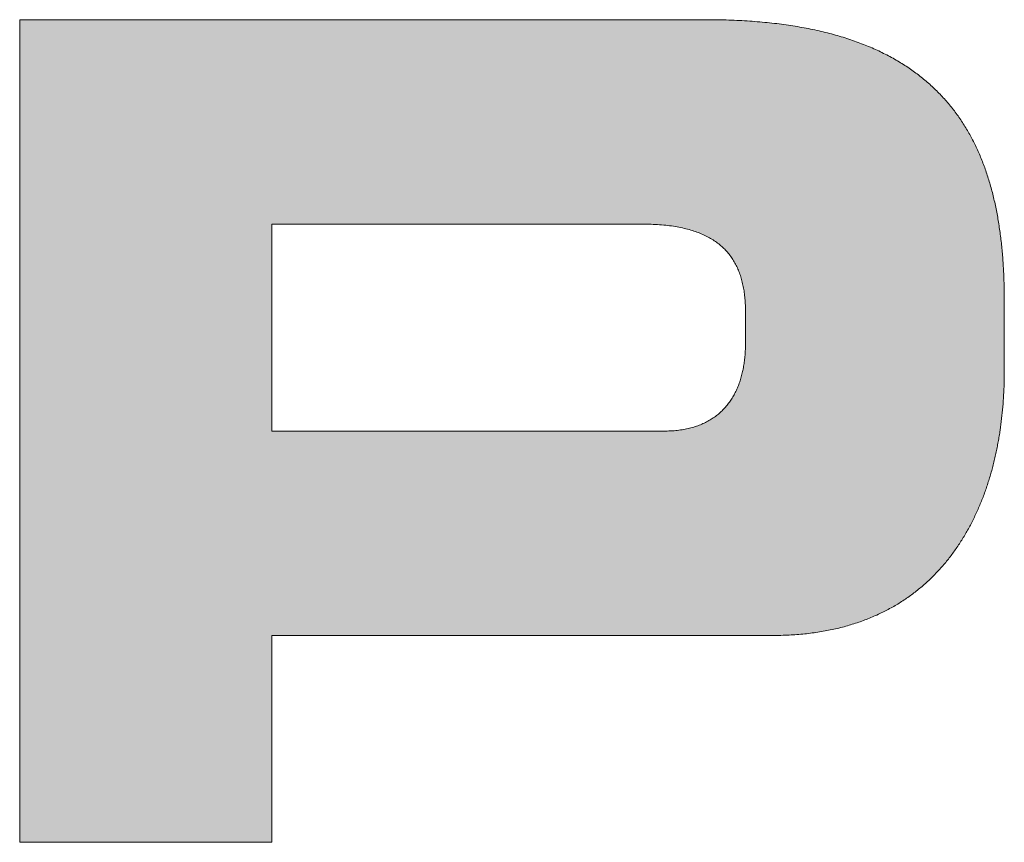
# Model space of a CAD drawing. Units: millimetres. Extents: x 269 to 2369, y 116 to 1601.
# Drawn here: x 1994 to 2021, y 274 to 296 of the extents above; entities that cross this region are included whole.
import ezdxf

# ---------------------------------------------------------------- set-up
doc = ezdxf.new("R2010")
doc.units = ezdxf.units.MM
doc.layers.add('Peneder_Logo_grau', color=7, linetype='Continuous', lineweight=5, true_color=0x203239)
doc.styles.add('Peneder_Arial', font='arial.ttf')
doc.styles.add('Peneder_Arial fett', font='arialbd.ttf')

# ---------------------------------------------------------------- blocks, each defined once
blk = doc.blocks.new('PLANKOPF_KLEIN')
at = {"layer": 'Peneder_Logo_grau'}
h = blk.add_hatch(color=256, dxfattribs=at)
h.paths.add_polyline_path([(-63.6576, 26.5637), (-63.6576, 27.6952), (-60.9152, 27.6952), (-60.9038, 27.6953), (-60.8925, 27.6954), (-60.8812, 27.6955), (-60.87, 27.6958), (-60.8588, 27.6961), (-60.8477, 27.6965), (-60.8367, 27.6969), (-60.8257, 27.6975), (-60.8148, 27.698), (-60.804, 27.6987), (-60.7932, 27.6994), (-60.7825, 27.7002), (-60.7718, 27.7011), (-60.7612, 27.702), (-60.7507, 27.703), (-60.7402, 27.704), (-60.7298, 27.7052), (-60.7194, 27.7064), (-60.7091, 27.7076), (-60.6989, 27.7089), (-60.6887, 27.7103), (-60.6786, 27.7117), (-60.6685, 27.7133), (-60.6585, 27.7148), (-60.6486, 27.7165), (-60.6387, 27.7182), (-60.6289, 27.7199), (-60.6191, 27.7217), (-60.6094, 27.7236), (-60.5998, 27.7256), (-60.5902, 27.7276), (-60.5806, 27.7296), (-60.5712, 27.7318), (-60.5617, 27.734), (-60.5524, 27.7362), (-60.5431, 27.7385), (-60.5339, 27.7409), (-60.5247, 27.7433), (-60.5155, 27.7458), (-60.5065, 27.7483), (-60.4975, 27.7509), (-60.4885, 27.7536), (-60.4796, 27.7563), (-60.4708, 27.7591), (-60.462, 27.7619), (-60.4532, 27.7648), (-60.4446, 27.7677), (-60.4359, 27.7707), (-60.4274, 27.7738), (-60.4189, 27.7769), (-60.4104, 27.7801), (-60.402, 27.7833), (-60.3937, 27.7866), (-60.3854, 27.7899), (-60.3772, 27.7933), (-60.369, 27.7967), (-60.3609, 27.8002), (-60.3528, 27.8037), (-60.3448, 27.8073), (-60.3368, 27.811), (-60.3289, 27.8147), (-60.3211, 27.8184), (-60.3133, 27.8222), (-60.3056, 27.8261), (-60.2979, 27.83), (-60.2902, 27.8339), (-60.2827, 27.8379), (-60.2751, 27.842), (-60.2677, 27.8461), (-60.2602, 27.8502), (-60.2529, 27.8544), (-60.2456, 27.8587), (-60.2383, 27.863), (-60.2311, 27.8673), (-60.2239, 27.8717), (-60.2168, 27.8761), (-60.2098, 27.8806), (-60.2028, 27.8852), (-60.1958, 27.8897), (-60.1889, 27.8944), (-60.1821, 27.899), (-60.1753, 27.9037), (-60.1685, 27.9085), (-60.1618, 27.9133), (-60.1552, 27.9182), (-60.1486, 27.9231), (-60.142, 27.928), (-60.1355, 27.933), (-60.1291, 27.938), (-60.1227, 27.9431), (-60.1164, 27.9482), (-60.1101, 27.9533), (-60.1038, 27.9585), (-60.0976, 27.9638), (-60.0915, 27.969), (-60.0854, 27.9743), (-60.0794, 27.9797), (-60.0734, 27.9851), (-60.0674, 27.9905), (-60.0615, 27.996), (-60.0557, 28.0015), (-60.0499, 28.0071), (-60.0441, 28.0127), (-60.0384, 28.0183), (-60.0327, 28.024), (-60.0271, 28.0297), (-60.0216, 28.0355), (-60.0161, 28.0412), (-60.0106, 28.0471), (-60.0052, 28.0529), (-59.9998, 28.0588), (-59.9945, 28.0647), (-59.9892, 28.0707), (-59.984, 28.0767), (-59.9788, 28.0828), (-59.9736, 28.0888), (-59.9685, 28.0949), (-59.9635, 28.1011), (-59.9585, 28.1072), (-59.9535, 28.1135), (-59.9486, 28.1197), (-59.9438, 28.126), (-59.939, 28.1323), (-59.9342, 28.1386), (-59.9295, 28.145), (-59.9248, 28.1514), (-59.9201, 28.1578), (-59.9156, 28.1643), (-59.911, 28.1708), (-59.9065, 28.1773), (-59.902, 28.1839), (-59.8976, 28.1905), (-59.8933, 28.1971), (-59.8889, 28.2037), (-59.8847, 28.2104), (-59.8804, 28.2171), (-59.8762, 28.2238), (-59.8721, 28.2306), (-59.868, 28.2374), (-59.8639, 28.2442), (-59.8599, 28.251), (-59.8559, 28.2579), (-59.852, 28.2648), (-59.8481, 28.2717), (-59.8442, 28.2786), (-59.8404, 28.2856), (-59.8366, 28.2926), (-59.8329, 28.2996), (-59.8292, 28.3067), (-59.8256, 28.3137), (-59.822, 28.3208), (-59.8184, 28.328), (-59.8149, 28.3351), (-59.8114, 28.3423), (-59.808, 28.3494), (-59.8046, 28.3567), (-59.8013, 28.3639), (-59.7979, 28.3711), (-59.7947, 28.3784), (-59.7914, 28.3857), (-59.7882, 28.393), (-59.7851, 28.4004), (-59.782, 28.4077), (-59.7789, 28.4151), (-59.7759, 28.4225), (-59.7729, 28.4299), (-59.7699, 28.4373), (-59.767, 28.4448), (-59.7641, 28.4523), (-59.7613, 28.4597), (-59.7585, 28.4672), (-59.7557, 28.4748), (-59.753, 28.4823), (-59.7503, 28.4899), (-59.7477, 28.4974), (-59.7451, 28.505), (-59.7425, 28.5126), (-59.74, 28.5203), (-59.7375, 28.5279), (-59.7351, 28.5355), (-59.7326, 28.5432), (-59.7303, 28.5509), (-59.7279, 28.5586), (-59.7256, 28.5663), (-59.7233, 28.574), (-59.7211, 28.5818), (-59.7189, 28.5895), (-59.7167, 28.5973), (-59.7146, 28.605), (-59.7125, 28.6128), (-59.7105, 28.6206), (-59.7085, 28.6284), (-59.7065, 28.6362), (-59.7045, 28.6441), (-59.7026, 28.6519), (-59.7008, 28.6597), (-59.6989, 28.6676), (-59.6971, 28.6755), (-59.6953, 28.6833), (-59.6936, 28.6912), (-59.6919, 28.6991), (-59.6903, 28.707), (-59.6886, 28.7149), (-59.687, 28.7228), (-59.6855, 28.7308), (-59.6839, 28.7387), (-59.6824, 28.7466), (-59.681, 28.7546), (-59.6795, 28.7625), (-59.6782, 28.7705), (-59.6768, 28.7784), (-59.6755, 28.7864), (-59.6742, 28.7944), (-59.6729, 28.8023), (-59.6717, 28.8103), (-59.6705, 28.8183), (-59.6682, 28.8343), (-59.666, 28.8502), (-59.664, 28.8662), (-59.662, 28.8822), (-59.6603, 28.8982), (-59.6586, 28.9142), (-59.657, 28.9302), (-59.6556, 28.9462), (-59.6543, 28.9622), (-59.6531, 28.9782), (-59.6521, 28.9942), (-59.6511, 29.0101), (-59.6503, 29.0261), (-59.6496, 29.042), (-59.649, 29.0579), (-59.6485, 29.0738), (-59.6481, 29.0896), (-59.6478, 29.1054), (-59.6477, 29.1212), (-59.6476, 29.137), (-59.6491, 29.6251), (-59.6494, 29.6352), (-59.6498, 29.6453), (-59.6501, 29.6554), (-59.6505, 29.6654), (-59.651, 29.6755), (-59.6515, 29.6855), (-59.652, 29.6955), (-59.6525, 29.7054), (-59.6531, 29.7154), (-59.6537, 29.7253), (-59.6544, 29.7352), (-59.655, 29.745), (-59.6558, 29.7549), (-59.6565, 29.7647), (-59.6573, 29.7745), (-59.6581, 29.7843), (-59.659, 29.794), (-59.6599, 29.8037), (-59.6608, 29.8134), (-59.6617, 29.8231), (-59.6627, 29.8328), (-59.6638, 29.8424), (-59.6648, 29.852), (-59.6659, 29.8615), (-59.6671, 29.8711), (-59.6683, 29.8806), (-59.6695, 29.8901), (-59.6708, 29.8996), (-59.672, 29.909), (-59.6734, 29.9184), (-59.6748, 29.9278), (-59.6762, 29.9372), (-59.6776, 29.9465), (-59.6791, 29.9558), (-59.6806, 29.9651), (-59.6822, 29.9743), (-59.6838, 29.9836), (-59.6855, 29.9927), (-59.6872, 30.0019), (-59.6889, 30.0111), (-59.6907, 30.0202), (-59.6925, 30.0292), (-59.6943, 30.0383), (-59.6962, 30.0473), (-59.6982, 30.0563), (-59.7002, 30.0653), (-59.7022, 30.0742), (-59.7043, 30.0831), (-59.7064, 30.092), (-59.7085, 30.1009), (-59.7107, 30.1097), (-59.713, 30.1185), (-59.7152, 30.1272), (-59.7176, 30.136), (-59.72, 30.1447), (-59.7224, 30.1533), (-59.7248, 30.162), (-59.7273, 30.1706), (-59.7299, 30.1791), (-59.7325, 30.1877), (-59.7351, 30.1962), (-59.7378, 30.2047), (-59.7406, 30.2131), (-59.7434, 30.2215), (-59.7462, 30.2299), (-59.7491, 30.2383), (-59.752, 30.2466), (-59.755, 30.2549), (-59.758, 30.2631), (-59.7611, 30.2714), (-59.7642, 30.2795), (-59.7674, 30.2877), (-59.7706, 30.2958), (-59.7739, 30.3039), (-59.7772, 30.312), (-59.7805, 30.32), (-59.7839, 30.328), (-59.7874, 30.3359), (-59.7909, 30.3439), (-59.7945, 30.3517), (-59.7981, 30.3596), (-59.8018, 30.3674), (-59.8055, 30.3752), (-59.8093, 30.3829), (-59.8131, 30.3907), (-59.817, 30.3983), (-59.8209, 30.406), (-59.8249, 30.4136), (-59.8289, 30.4211), (-59.833, 30.4287), (-59.8371, 30.4362), (-59.8413, 30.4436), (-59.8456, 30.4511), (-59.8499, 30.4585), (-59.8542, 30.4658), (-59.8586, 30.4731), (-59.8631, 30.4804), (-59.8676, 30.4876), (-59.8722, 30.4948), (-59.8768, 30.502), (-59.8815, 30.5091), (-59.8862, 30.5162), (-59.891, 30.5233), (-59.8959, 30.5303), (-59.9008, 30.5373), (-59.9058, 30.5442), (-59.9108, 30.5511), (-59.9159, 30.558), (-59.921, 30.5648), (-59.9262, 30.5716), (-59.9315, 30.5783), (-59.9368, 30.585), (-59.9421, 30.5917), (-59.9476, 30.5983), (-59.9531, 30.6049), (-59.9586, 30.6114), (-59.9642, 30.6179), (-59.9699, 30.6244), (-59.9756, 30.6308), (-59.9814, 30.6372), (-59.9872, 30.6436), (-59.9932, 30.6499), (-59.9991, 30.6561), (-60.0052, 30.6624), (-60.0112, 30.6685), (-60.0174, 30.6747), (-60.0236, 30.6808), (-60.0299, 30.6868), (-60.0362, 30.6928), (-60.0426, 30.6988), (-60.0491, 30.7047), (-60.0556, 30.7106), (-60.0622, 30.7165), (-60.0689, 30.7223), (-60.0756, 30.728), (-60.0824, 30.7337), (-60.0892, 30.7394), (-60.0962, 30.745), (-60.1031, 30.7506), (-60.1102, 30.7561), (-60.1173, 30.7616), (-60.1245, 30.7671), (-60.1317, 30.7725), (-60.139, 30.7779), (-60.1464, 30.7832), (-60.1538, 30.7885), (-60.1613, 30.7937), (-60.1689, 30.7989), (-60.1765, 30.804), (-60.1843, 30.8091), (-60.192, 30.8142), (-60.1999, 30.8192), (-60.2078, 30.8241), (-60.2158, 30.829), (-60.2238, 30.8339), (-60.2319, 30.8387), (-60.2401, 30.8435), (-60.2484, 30.8482), (-60.2567, 30.8529), (-60.2651, 30.8575), (-60.2736, 30.8621), (-60.2821, 30.8667), (-60.2907, 30.8712), (-60.2994, 30.8756), (-60.3081, 30.88), (-60.317, 30.8844), (-60.3259, 30.8887), (-60.3348, 30.8929), (-60.3439, 30.8971), (-60.353, 30.9013), (-60.3622, 30.9054), (-60.3714, 30.9094), (-60.3807, 30.9135), (-60.3901, 30.9174), (-60.3996, 30.9213), (-60.4092, 30.9252), (-60.4188, 30.929), (-60.4285, 30.9328), (-60.4383, 30.9365), (-60.4481, 30.9402), (-60.458, 30.9438), (-60.468, 30.9473), (-60.4781, 30.9509), (-60.4883, 30.9543), (-60.4985, 30.9577), (-60.5088, 30.9611), (-60.5192, 30.9644), (-60.5296, 30.9677), (-60.5401, 30.9709), (-60.5508, 30.974), (-60.5614, 30.9772), (-60.5722, 30.9802), (-60.583, 30.9832), (-60.594, 30.9862), (-60.605, 30.9891), (-60.616, 30.9919), (-60.6272, 30.9947), (-60.6384, 30.9974), (-60.6497, 31.0001), (-60.6611, 31.0028), (-60.6726, 31.0054), (-60.6842, 31.0079), (-60.6958, 31.0104), (-60.7075, 31.0128), (-60.7193, 31.0151), (-60.7312, 31.0175), (-60.7432, 31.0197), (-60.7552, 31.0219), (-60.7673, 31.0241), (-60.7795, 31.0262), (-60.7918, 31.0282), (-60.8042, 31.0302), (-60.8166, 31.0321), (-60.8292, 31.034), (-60.8418, 31.0358), (-60.8545, 31.0376), (-60.8673, 31.0393), (-60.8801, 31.041), (-60.8931, 31.0426), (-60.9061, 31.0441), (-60.9192, 31.0456), (-60.9325, 31.047), (-60.9458, 31.0484), (-60.9591, 31.0497), (-60.9726, 31.051), (-60.9861, 31.0522), (-60.9998, 31.0533), (-61.0135, 31.0544), (-61.0273, 31.0555), (-61.0412, 31.0564), (-61.0552, 31.0573), (-61.0693, 31.0582), (-61.0834, 31.059), (-61.0977, 31.0597), (-61.112, 31.0604), (-61.1264, 31.0611), (-61.1409, 31.0616), (-61.1555, 31.0621), (-61.1702, 31.0626), (-61.185, 31.063), (-61.1999, 31.0633), (-61.2148, 31.0636), (-61.2299, 31.0638), (-61.245, 31.0639), (-61.2603, 31.064), (-61.2756, 31.064), (-65.0369, 31.064), (-65.0369, 26.5637)])
h.paths.add_polyline_path([(-61.63, 29.9458), (-61.6175, 29.9458), (-61.6051, 29.9456), (-61.5929, 29.9453), (-61.5808, 29.945), (-61.569, 29.9445), (-61.5572, 29.9439), (-61.5456, 29.9432), (-61.5342, 29.9424), (-61.523, 29.9415), (-61.5119, 29.9405), (-61.5009, 29.9394), (-61.4901, 29.9382), (-61.4795, 29.9369), (-61.469, 29.9355), (-61.4587, 29.934), (-61.4485, 29.9324), (-61.4385, 29.9306), (-61.4286, 29.9288), (-61.4189, 29.9269), (-61.4093, 29.9249), (-61.3999, 29.9227), (-61.3906, 29.9205), (-61.3815, 29.9182), (-61.3725, 29.9157), (-61.3637, 29.9132), (-61.355, 29.9106), (-61.3465, 29.9078), (-61.3381, 29.905), (-61.3298, 29.9021), (-61.3217, 29.8991), (-61.3137, 29.8959), (-61.3059, 29.8927), (-61.2982, 29.8894), (-61.2906, 29.886), (-61.2832, 29.8824), (-61.276, 29.8788), (-61.2688, 29.8751), (-61.2618, 29.8713), (-61.255, 29.8674), (-61.2482, 29.8634), (-61.2416, 29.8593), (-61.2352, 29.8551), (-61.2289, 29.8508), (-61.2227, 29.8464), (-61.2166, 29.8419), (-61.2107, 29.8374), (-61.2049, 29.8327), (-61.1992, 29.8279), (-61.1937, 29.8231), (-61.1882, 29.8181), (-61.183, 29.8131), (-61.1778, 29.808), (-61.1728, 29.8027), (-61.1678, 29.7974), (-61.1631, 29.792), (-61.1584, 29.7865), (-61.1539, 29.7809), (-61.1494, 29.7752), (-61.1451, 29.7694), (-61.141, 29.7636), (-61.1369, 29.7576), (-61.133, 29.7516), (-61.1291, 29.7454), (-61.1254, 29.7392), (-61.1219, 29.7329), (-61.1184, 29.7265), (-61.115, 29.72), (-61.1118, 29.7134), (-61.1087, 29.7067), (-61.1057, 29.6999), (-61.1028, 29.6931), (-61.1, 29.6862), (-61.0973, 29.6791), (-61.0947, 29.672), (-61.0923, 29.6648), (-61.0899, 29.6575), (-61.0877, 29.6502), (-61.0856, 29.6427), (-61.0835, 29.6352), (-61.0816, 29.6275), (-61.0798, 29.6198), (-61.0781, 29.612), (-61.0765, 29.6041), (-61.075, 29.5962), (-61.0736, 29.5881), (-61.0723, 29.58), (-61.0711, 29.5718), (-61.07, 29.5635), (-61.069, 29.5551), (-61.0681, 29.5466), (-61.0673, 29.5381), (-61.0666, 29.5294), (-61.066, 29.5207), (-61.0655, 29.5119), (-61.065, 29.503), (-61.0647, 29.4941), (-61.0645, 29.485), (-61.0644, 29.4759), (-61.0643, 29.4667), (-61.0643, 29.2926), (-61.0643, 29.2845), (-61.0645, 29.2764), (-61.0647, 29.2684), (-61.0649, 29.2604), (-61.0653, 29.2525), (-61.0657, 29.2446), (-61.0662, 29.2367), (-61.0668, 29.2289), (-61.0674, 29.2211), (-61.0682, 29.2134), (-61.069, 29.2057), (-61.0699, 29.198), (-61.0709, 29.1904), (-61.072, 29.1829), (-61.0731, 29.1753), (-61.0744, 29.1679), (-61.0757, 29.1605), (-61.0771, 29.1531), (-61.0786, 29.1458), (-61.0801, 29.1386), (-61.0818, 29.1313), (-61.0835, 29.1242), (-61.0854, 29.1171), (-61.0873, 29.1101), (-61.0893, 29.1031), (-61.0914, 29.0962), (-61.0936, 29.0893), (-61.0958, 29.0825), (-61.0982, 29.0758), (-61.1006, 29.0691), (-61.1032, 29.0625), (-61.1058, 29.0559), (-61.1085, 29.0494), (-61.1113, 29.043), (-61.1142, 29.0367), (-61.1172, 29.0304), (-61.1203, 29.0242), (-61.1235, 29.018), (-61.1268, 29.0119), (-61.1301, 29.0059), (-61.1336, 29), (-61.1371, 28.9942), (-61.1408, 28.9884), (-61.1445, 28.9827), (-61.1484, 28.977), (-61.1523, 28.9715), (-61.1564, 28.966), (-61.1605, 28.9606), (-61.1647, 28.9553), (-61.1691, 28.9501), (-61.1735, 28.9449), (-61.178, 28.9399), (-61.1827, 28.9349), (-61.1874, 28.93), (-61.1922, 28.9252), (-61.1972, 28.9204), (-61.2022, 28.9158), (-61.2073, 28.9113), (-61.2126, 28.9068), (-61.2179, 28.9024), (-61.2234, 28.8982), (-61.2289, 28.894), (-61.2346, 28.8899), (-61.2403, 28.8859), (-61.2462, 28.882), (-61.2522, 28.8782), (-61.2583, 28.8745), (-61.2645, 28.8709), (-61.2708, 28.8674), (-61.2772, 28.864), (-61.2837, 28.8607), (-61.2903, 28.8575), (-61.297, 28.8544), (-61.3039, 28.8514), (-61.3108, 28.8485), (-61.3179, 28.8458), (-61.325, 28.8431), (-61.3323, 28.8405), (-61.3397, 28.8381), (-61.3472, 28.8357), (-61.3549, 28.8335), (-61.3626, 28.8314), (-61.3704, 28.8294), (-61.3784, 28.8275), (-61.3865, 28.8257), (-61.3947, 28.824), (-61.403, 28.8225), (-61.4114, 28.8211), (-61.42, 28.8198), (-61.4286, 28.8186), (-61.4374, 28.8175), (-61.4463, 28.8166), (-61.4553, 28.8157), (-61.4644, 28.8151), (-61.4737, 28.8145), (-61.4831, 28.814), (-61.4925, 28.8137), (-61.5022, 28.8135), (-61.5119, 28.8135), (-63.6576, 28.8135), (-63.6576, 29.9458)], flags=16)
for p, q in [((-59.6491, 29.6251), (-59.6476, 29.137)), ((-61.0643, 29.4667), (-61.0643, 29.2926))]:
    blk.add_line(p, q, dxfattribs=at)
for points in [[(-60.9152, 27.6952), (-63.6576, 27.6952), (-63.6576, 26.5637), (-65.0369, 26.5637), (-65.0369, 31.064), (-61.2756, 31.064)], [(-59.6476, 29.5227), (-59.6476, 29.533), (-59.6477, 29.5433), (-59.6477, 29.5536), (-59.6478, 29.5639), (-59.648, 29.5742), (-59.6481, 29.5844), (-59.6483, 29.5946), (-59.6485, 29.6048), (-59.6488, 29.6149), (-59.6491, 29.6251), (-59.6494, 29.6352), (-59.6498, 29.6453), (-59.6501, 29.6554), (-59.6505, 29.6654), (-59.651, 29.6755), (-59.6515, 29.6855), (-59.652, 29.6955), (-59.6525, 29.7054), (-59.6531, 29.7154), (-59.6537, 29.7253), (-59.6544, 29.7352), (-59.655, 29.745), (-59.6558, 29.7549), (-59.6565, 29.7647), (-59.6573, 29.7745), (-59.6581, 29.7843), (-59.659, 29.794), (-59.6599, 29.8037), (-59.6608, 29.8134), (-59.6617, 29.8231), (-59.6627, 29.8328), (-59.6638, 29.8424), (-59.6648, 29.852), (-59.6659, 29.8615), (-59.6671, 29.8711), (-59.6683, 29.8806), (-59.6695, 29.8901), (-59.6708, 29.8996), (-59.672, 29.909), (-59.6734, 29.9184), (-59.6748, 29.9278), (-59.6762, 29.9372), (-59.6776, 29.9465), (-59.6791, 29.9558), (-59.6806, 29.9651), (-59.6822, 29.9743), (-59.6838, 29.9836), (-59.6855, 29.9927), (-59.6872, 30.0019), (-59.6889, 30.0111), (-59.6907, 30.0202), (-59.6925, 30.0292), (-59.6943, 30.0383), (-59.6962, 30.0473), (-59.6982, 30.0563), (-59.7002, 30.0653), (-59.7022, 30.0742), (-59.7043, 30.0831), (-59.7064, 30.092), (-59.7085, 30.1009), (-59.7107, 30.1097), (-59.713, 30.1185), (-59.7152, 30.1272), (-59.7176, 30.136), (-59.72, 30.1447), (-59.7224, 30.1533), (-59.7248, 30.162), (-59.7273, 30.1706), (-59.7299, 30.1791), (-59.7325, 30.1877), (-59.7351, 30.1962), (-59.7378, 30.2047), (-59.7406, 30.2131), (-59.7434, 30.2215), (-59.7462, 30.2299), (-59.7491, 30.2383), (-59.752, 30.2466), (-59.755, 30.2549), (-59.758, 30.2631), (-59.7611, 30.2714), (-59.7642, 30.2795), (-59.7674, 30.2877), (-59.7706, 30.2958), (-59.7739, 30.3039), (-59.7772, 30.312), (-59.7805, 30.32), (-59.7839, 30.328), (-59.7874, 30.3359), (-59.7909, 30.3439), (-59.7945, 30.3517), (-59.7981, 30.3596), (-59.8018, 30.3674), (-59.8055, 30.3752), (-59.8093, 30.3829), (-59.8131, 30.3907), (-59.817, 30.3983), (-59.8209, 30.406), (-59.8249, 30.4136), (-59.8289, 30.4211), (-59.833, 30.4287), (-59.8371, 30.4362), (-59.8413, 30.4436), (-59.8456, 30.4511), (-59.8499, 30.4585), (-59.8542, 30.4658), (-59.8586, 30.4731), (-59.8631, 30.4804), (-59.8676, 30.4876), (-59.8722, 30.4948), (-59.8768, 30.502), (-59.8815, 30.5091), (-59.8862, 30.5162), (-59.891, 30.5233), (-59.8959, 30.5303), (-59.9008, 30.5373), (-59.9058, 30.5442), (-59.9108, 30.5511), (-59.9159, 30.558), (-59.921, 30.5648), (-59.9262, 30.5716), (-59.9315, 30.5783), (-59.9368, 30.585), (-59.9421, 30.5917), (-59.9476, 30.5983), (-59.9531, 30.6049), (-59.9586, 30.6114), (-59.9642, 30.6179), (-59.9699, 30.6244), (-59.9756, 30.6308), (-59.9814, 30.6372), (-59.9872, 30.6436), (-59.9932, 30.6499), (-59.9991, 30.6561), (-60.0052, 30.6624), (-60.0112, 30.6685), (-60.0174, 30.6747), (-60.0236, 30.6808), (-60.0299, 30.6868), (-60.0362, 30.6928), (-60.0426, 30.6988), (-60.0491, 30.7047), (-60.0556, 30.7106), (-60.0622, 30.7165), (-60.0689, 30.7223), (-60.0756, 30.728), (-60.0824, 30.7337), (-60.0892, 30.7394), (-60.0962, 30.745), (-60.1031, 30.7506), (-60.1102, 30.7561), (-60.1173, 30.7616), (-60.1245, 30.7671), (-60.1317, 30.7725), (-60.139, 30.7779), (-60.1464, 30.7832), (-60.1538, 30.7885), (-60.1613, 30.7937), (-60.1689, 30.7989), (-60.1765, 30.804), (-60.1843, 30.8091), (-60.192, 30.8142), (-60.1999, 30.8192), (-60.2078, 30.8241), (-60.2158, 30.829), (-60.2238, 30.8339), (-60.2319, 30.8387), (-60.2401, 30.8435), (-60.2484, 30.8482), (-60.2567, 30.8529), (-60.2651, 30.8575), (-60.2736, 30.8621), (-60.2821, 30.8667), (-60.2907, 30.8712), (-60.2994, 30.8756), (-60.3081, 30.88), (-60.317, 30.8844), (-60.3259, 30.8887), (-60.3348, 30.8929), (-60.3439, 30.8971), (-60.353, 30.9013), (-60.3622, 30.9054), (-60.3714, 30.9094), (-60.3807, 30.9135), (-60.3901, 30.9174), (-60.3996, 30.9213), (-60.4092, 30.9252), (-60.4188, 30.929), (-60.4285, 30.9328), (-60.4383, 30.9365), (-60.4481, 30.9402), (-60.458, 30.9438), (-60.468, 30.9473), (-60.4781, 30.9509), (-60.4883, 30.9543), (-60.4985, 30.9577), (-60.5088, 30.9611), (-60.5192, 30.9644), (-60.5296, 30.9677), (-60.5401, 30.9709), (-60.5508, 30.974), (-60.5614, 30.9772), (-60.5722, 30.9802), (-60.583, 30.9832), (-60.594, 30.9862), (-60.605, 30.9891), (-60.616, 30.9919), (-60.6272, 30.9947), (-60.6384, 30.9974), (-60.6497, 31.0001), (-60.6611, 31.0028), (-60.6726, 31.0054), (-60.6842, 31.0079), (-60.6958, 31.0104), (-60.7075, 31.0128), (-60.7193, 31.0151), (-60.7312, 31.0175), (-60.7432, 31.0197), (-60.7552, 31.0219), (-60.7673, 31.0241), (-60.7795, 31.0262), (-60.7918, 31.0282), (-60.8042, 31.0302), (-60.8166, 31.0321), (-60.8292, 31.034), (-60.8418, 31.0358), (-60.8545, 31.0376), (-60.8673, 31.0393), (-60.8801, 31.041), (-60.8931, 31.0426), (-60.9061, 31.0441), (-60.9192, 31.0456), (-60.9325, 31.047), (-60.9458, 31.0484), (-60.9591, 31.0497), (-60.9726, 31.051), (-60.9861, 31.0522), (-60.9998, 31.0533), (-61.0135, 31.0544), (-61.0273, 31.0555), (-61.0412, 31.0564), (-61.0552, 31.0573), (-61.0693, 31.0582), (-61.0834, 31.059), (-61.0977, 31.0597), (-61.112, 31.0604), (-61.1264, 31.0611), (-61.1409, 31.0616), (-61.1555, 31.0621), (-61.1702, 31.0626), (-61.185, 31.063), (-61.1999, 31.0633), (-61.2148, 31.0636), (-61.2299, 31.0638), (-61.245, 31.0639), (-61.2603, 31.064), (-61.2756, 31.064)], [(-61.63, 29.9458), (-63.6576, 29.9458), (-63.6576, 28.8135), (-61.5119, 28.8135)], [(-61.63, 29.9458), (-61.6175, 29.9458), (-61.6051, 29.9456), (-61.5929, 29.9453), (-61.5808, 29.945), (-61.569, 29.9445), (-61.5572, 29.9439), (-61.5456, 29.9432), (-61.5342, 29.9424), (-61.523, 29.9415), (-61.5119, 29.9405), (-61.5009, 29.9394), (-61.4901, 29.9382), (-61.4795, 29.9369), (-61.469, 29.9355), (-61.4587, 29.934), (-61.4485, 29.9324), (-61.4385, 29.9306), (-61.4286, 29.9288), (-61.4189, 29.9269), (-61.4093, 29.9249), (-61.3999, 29.9227), (-61.3906, 29.9205), (-61.3815, 29.9182), (-61.3725, 29.9157), (-61.3637, 29.9132), (-61.355, 29.9106), (-61.3465, 29.9078), (-61.3381, 29.905), (-61.3298, 29.9021), (-61.3217, 29.8991), (-61.3137, 29.8959), (-61.3059, 29.8927), (-61.2982, 29.8894), (-61.2906, 29.886), (-61.2832, 29.8824), (-61.276, 29.8788), (-61.2688, 29.8751), (-61.2618, 29.8713), (-61.255, 29.8674), (-61.2482, 29.8634), (-61.2416, 29.8593), (-61.2352, 29.8551), (-61.2289, 29.8508), (-61.2227, 29.8464), (-61.2166, 29.8419), (-61.2107, 29.8374), (-61.2049, 29.8327), (-61.1992, 29.8279), (-61.1937, 29.8231), (-61.1882, 29.8181), (-61.183, 29.8131), (-61.1778, 29.808), (-61.1728, 29.8027), (-61.1678, 29.7974), (-61.1631, 29.792), (-61.1584, 29.7865), (-61.1539, 29.7809), (-61.1494, 29.7752), (-61.1451, 29.7694), (-61.141, 29.7636), (-61.1369, 29.7576), (-61.133, 29.7516), (-61.1291, 29.7454), (-61.1254, 29.7392), (-61.1219, 29.7329), (-61.1184, 29.7265), (-61.115, 29.72), (-61.1118, 29.7134), (-61.1087, 29.7067), (-61.1057, 29.6999), (-61.1028, 29.6931), (-61.1, 29.6862), (-61.0973, 29.6791), (-61.0947, 29.672), (-61.0923, 29.6648), (-61.0899, 29.6575), (-61.0877, 29.6502), (-61.0856, 29.6427), (-61.0835, 29.6352), (-61.0816, 29.6275), (-61.0798, 29.6198), (-61.0781, 29.612), (-61.0765, 29.6041), (-61.075, 29.5962), (-61.0736, 29.5881), (-61.0723, 29.58), (-61.0711, 29.5718), (-61.07, 29.5635), (-61.069, 29.5551), (-61.0681, 29.5466), (-61.0673, 29.5381), (-61.0666, 29.5294), (-61.066, 29.5207), (-61.0655, 29.5119), (-61.065, 29.503), (-61.0647, 29.4941), (-61.0645, 29.485), (-61.0644, 29.4759), (-61.0643, 29.4667)], [(-61.0643, 29.2926), (-61.0643, 29.2845), (-61.0645, 29.2764), (-61.0647, 29.2684), (-61.0649, 29.2604), (-61.0653, 29.2525), (-61.0657, 29.2446), (-61.0662, 29.2367), (-61.0668, 29.2289), (-61.0674, 29.2211), (-61.0682, 29.2134), (-61.069, 29.2057), (-61.0699, 29.198), (-61.0709, 29.1904), (-61.072, 29.1829), (-61.0731, 29.1753), (-61.0744, 29.1679), (-61.0757, 29.1605), (-61.0771, 29.1531), (-61.0786, 29.1458), (-61.0801, 29.1386), (-61.0818, 29.1313), (-61.0835, 29.1242), (-61.0854, 29.1171), (-61.0873, 29.1101), (-61.0893, 29.1031), (-61.0914, 29.0962), (-61.0936, 29.0893), (-61.0958, 29.0825), (-61.0982, 29.0758), (-61.1006, 29.0691), (-61.1032, 29.0625), (-61.1058, 29.0559), (-61.1085, 29.0494), (-61.1113, 29.043), (-61.1142, 29.0367), (-61.1172, 29.0304), (-61.1203, 29.0242), (-61.1235, 29.018), (-61.1268, 29.0119), (-61.1301, 29.0059), (-61.1336, 29), (-61.1371, 28.9942), (-61.1408, 28.9884), (-61.1445, 28.9827), (-61.1484, 28.977), (-61.1523, 28.9715), (-61.1564, 28.966), (-61.1605, 28.9606), (-61.1647, 28.9553), (-61.1691, 28.9501), (-61.1735, 28.9449), (-61.178, 28.9399), (-61.1827, 28.9349), (-61.1874, 28.93), (-61.1922, 28.9252), (-61.1972, 28.9204), (-61.2022, 28.9158), (-61.2073, 28.9113), (-61.2126, 28.9068), (-61.2179, 28.9024), (-61.2234, 28.8982), (-61.2289, 28.894), (-61.2346, 28.8899), (-61.2403, 28.8859), (-61.2462, 28.882), (-61.2522, 28.8782), (-61.2583, 28.8745), (-61.2645, 28.8709), (-61.2708, 28.8674), (-61.2772, 28.864), (-61.2837, 28.8607), (-61.2903, 28.8575), (-61.297, 28.8544), (-61.3039, 28.8514), (-61.3108, 28.8485), (-61.3179, 28.8458), (-61.325, 28.8431), (-61.3323, 28.8405), (-61.3397, 28.8381), (-61.3472, 28.8357), (-61.3549, 28.8335), (-61.3626, 28.8314), (-61.3704, 28.8294), (-61.3784, 28.8275), (-61.3865, 28.8257), (-61.3947, 28.824), (-61.403, 28.8225), (-61.4114, 28.8211), (-61.42, 28.8198), (-61.4286, 28.8186), (-61.4374, 28.8175), (-61.4463, 28.8166), (-61.4553, 28.8157), (-61.4644, 28.8151), (-61.4737, 28.8145), (-61.4831, 28.814), (-61.4925, 28.8137), (-61.5022, 28.8135), (-61.5119, 28.8135)], [(-60.9152, 27.6952), (-60.9038, 27.6953), (-60.8925, 27.6954), (-60.8812, 27.6955), (-60.87, 27.6958), (-60.8588, 27.6961), (-60.8477, 27.6965), (-60.8367, 27.6969), (-60.8257, 27.6975), (-60.8148, 27.698), (-60.804, 27.6987), (-60.7932, 27.6994), (-60.7825, 27.7002), (-60.7718, 27.7011), (-60.7612, 27.702), (-60.7507, 27.703), (-60.7402, 27.704), (-60.7298, 27.7052), (-60.7194, 27.7064), (-60.7091, 27.7076), (-60.6989, 27.7089), (-60.6887, 27.7103), (-60.6786, 27.7117), (-60.6685, 27.7133), (-60.6585, 27.7148), (-60.6486, 27.7165), (-60.6387, 27.7182), (-60.6289, 27.7199), (-60.6191, 27.7217), (-60.6094, 27.7236), (-60.5998, 27.7256), (-60.5902, 27.7276), (-60.5806, 27.7296), (-60.5712, 27.7318), (-60.5617, 27.734), (-60.5524, 27.7362), (-60.5431, 27.7385), (-60.5339, 27.7409), (-60.5247, 27.7433), (-60.5155, 27.7458), (-60.5065, 27.7483), (-60.4975, 27.7509), (-60.4885, 27.7536), (-60.4796, 27.7563), (-60.4708, 27.7591), (-60.462, 27.7619), (-60.4532, 27.7648), (-60.4446, 27.7677), (-60.4359, 27.7707), (-60.4274, 27.7738), (-60.4189, 27.7769), (-60.4104, 27.7801), (-60.402, 27.7833), (-60.3937, 27.7866), (-60.3854, 27.7899), (-60.3772, 27.7933), (-60.369, 27.7967), (-60.3609, 27.8002), (-60.3528, 27.8037), (-60.3448, 27.8073), (-60.3368, 27.811), (-60.3289, 27.8147), (-60.3211, 27.8184), (-60.3133, 27.8222), (-60.3056, 27.8261), (-60.2979, 27.83), (-60.2902, 27.8339), (-60.2827, 27.8379), (-60.2751, 27.842), (-60.2677, 27.8461), (-60.2602, 27.8502), (-60.2529, 27.8544), (-60.2456, 27.8587), (-60.2383, 27.863), (-60.2311, 27.8673), (-60.2239, 27.8717), (-60.2168, 27.8761), (-60.2098, 27.8806), (-60.2028, 27.8852), (-60.1958, 27.8897), (-60.1889, 27.8944), (-60.1821, 27.899), (-60.1753, 27.9037), (-60.1685, 27.9085), (-60.1618, 27.9133), (-60.1552, 27.9182), (-60.1486, 27.9231), (-60.142, 27.928), (-60.1355, 27.933), (-60.1291, 27.938), (-60.1227, 27.9431), (-60.1164, 27.9482), (-60.1101, 27.9533), (-60.1038, 27.9585), (-60.0976, 27.9638), (-60.0915, 27.969), (-60.0854, 27.9743), (-60.0794, 27.9797), (-60.0734, 27.9851), (-60.0674, 27.9905), (-60.0615, 27.996), (-60.0557, 28.0015), (-60.0499, 28.0071), (-60.0441, 28.0127), (-60.0384, 28.0183), (-60.0327, 28.024), (-60.0271, 28.0297), (-60.0216, 28.0355), (-60.0161, 28.0412), (-60.0106, 28.0471), (-60.0052, 28.0529), (-59.9998, 28.0588), (-59.9945, 28.0647), (-59.9892, 28.0707), (-59.984, 28.0767), (-59.9788, 28.0828), (-59.9736, 28.0888), (-59.9685, 28.0949), (-59.9635, 28.1011), (-59.9585, 28.1072), (-59.9535, 28.1135), (-59.9486, 28.1197), (-59.9438, 28.126), (-59.939, 28.1323), (-59.9342, 28.1386), (-59.9295, 28.145), (-59.9248, 28.1514), (-59.9201, 28.1578), (-59.9156, 28.1643), (-59.911, 28.1708), (-59.9065, 28.1773), (-59.902, 28.1839), (-59.8976, 28.1905), (-59.8933, 28.1971), (-59.8889, 28.2037), (-59.8847, 28.2104), (-59.8804, 28.2171), (-59.8762, 28.2238), (-59.8721, 28.2306), (-59.868, 28.2374), (-59.8639, 28.2442), (-59.8599, 28.251), (-59.8559, 28.2579), (-59.852, 28.2648), (-59.8481, 28.2717), (-59.8442, 28.2786), (-59.8404, 28.2856), (-59.8366, 28.2926), (-59.8329, 28.2996), (-59.8292, 28.3067), (-59.8256, 28.3137), (-59.822, 28.3208), (-59.8184, 28.328), (-59.8149, 28.3351), (-59.8114, 28.3423), (-59.808, 28.3494), (-59.8046, 28.3567), (-59.8013, 28.3639), (-59.7979, 28.3711), (-59.7947, 28.3784), (-59.7914, 28.3857), (-59.7882, 28.393), (-59.7851, 28.4004), (-59.782, 28.4077), (-59.7789, 28.4151), (-59.7759, 28.4225), (-59.7729, 28.4299), (-59.7699, 28.4373), (-59.767, 28.4448), (-59.7641, 28.4523), (-59.7613, 28.4597), (-59.7585, 28.4672), (-59.7557, 28.4748), (-59.753, 28.4823), (-59.7503, 28.4899), (-59.7477, 28.4974), (-59.7451, 28.505), (-59.7425, 28.5126), (-59.74, 28.5203), (-59.7375, 28.5279), (-59.7351, 28.5355), (-59.7326, 28.5432), (-59.7303, 28.5509), (-59.7279, 28.5586), (-59.7256, 28.5663), (-59.7233, 28.574), (-59.7211, 28.5818), (-59.7189, 28.5895), (-59.7167, 28.5973), (-59.7146, 28.605), (-59.7125, 28.6128), (-59.7105, 28.6206), (-59.7085, 28.6284), (-59.7065, 28.6362), (-59.7045, 28.6441), (-59.7026, 28.6519), (-59.7008, 28.6597), (-59.6989, 28.6676), (-59.6971, 28.6755), (-59.6953, 28.6833), (-59.6936, 28.6912), (-59.6919, 28.6991), (-59.6903, 28.707), (-59.6886, 28.7149), (-59.687, 28.7228), (-59.6855, 28.7308), (-59.6839, 28.7387), (-59.6824, 28.7466), (-59.681, 28.7546), (-59.6795, 28.7625), (-59.6782, 28.7705), (-59.6768, 28.7784), (-59.6755, 28.7864), (-59.6742, 28.7944), (-59.6729, 28.8023), (-59.6717, 28.8103), (-59.6705, 28.8183), (-59.6682, 28.8343), (-59.666, 28.8502), (-59.664, 28.8662), (-59.662, 28.8822), (-59.6603, 28.8982), (-59.6586, 28.9142), (-59.657, 28.9302), (-59.6556, 28.9462), (-59.6543, 28.9622), (-59.6531, 28.9782), (-59.6521, 28.9942), (-59.6511, 29.0101), (-59.6503, 29.0261), (-59.6496, 29.042), (-59.649, 29.0579), (-59.6485, 29.0738), (-59.6481, 29.0896), (-59.6478, 29.1054), (-59.6477, 29.1212), (-59.6476, 29.137)]]:
    blk.add_lwpolyline(points, dxfattribs=at)
for tag, p, height, style in [('PLANINHALT', (-179.5006, 45.439), 3.5, 'Peneder_Arial fett'), ('GEN-TITLE-NAME', (-70.0168, 46.4185), 2.5, 'Peneder_Arial'), ('GEN-TITLE-DAT', (-33.7, 46.4145), 2.5, 'Peneder_Arial'), ('PLANINHALT2', (-179.5006, 36.7289), 3.5, 'Peneder_Arial fett'), ('POSINDEX_MAßSTAB', (-33.7168, 37.4603), 2.5, 'Peneder_Arial'), ('BLATTFORMAT', (-70.0168, 37.4603), 2.5, 'Peneder_Arial'), ('PLANINHALT3', (-179.5006, 28.9289), 3.5, 'Peneder_Arial'), ('ZEICHNUNGSNUMMER', (-179.5006, 21.1289), 3.5, 'Peneder_Arial')]:
    blk.add_attdef(tag, p, '', height=height, dxfattribs=dict(style=style))

msp = doc.modelspace()

# ---------------------------------------------------------------- block references
at = {"lineweight": 0, "xscale": 5, "yscale": 5, "zscale": 5}
msp.add_blockref('PLANKOPF_KLEIN', (2319.316, 140.796), dxfattribs=at)

doc.saveas('drawing.dxf')
